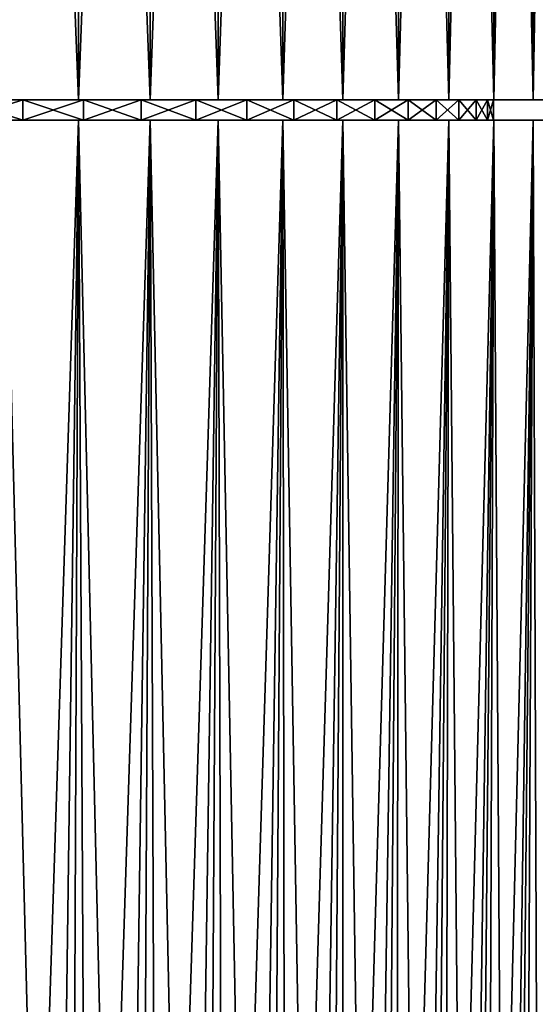
# Model space of a CAD drawing. Extents: x -62 to 62, y -101 to 0.
# Drawn here: x 8 to 21, y -75 to -50 of the extents above; entities that cross this region are included whole.
import ezdxf

# ---------------------------------------------------------------- set-up
doc = ezdxf.new("R2010")
doc.units = 0
doc.header["$MEASUREMENT"] = 0
doc.layers.add('L1', color=7, linetype='Continuous')

msp = doc.modelspace()

# ---------------------------------------------------------------- linework, layer by layer
at = {"layer": 'L1', "color": 7}
for points in [[(7.295399, -5.3, 21.81232), (7.295399, -52.5, 21.81232), (9.143485, -52.5, 21.10442)], [(7.295399, -5.3, 21.81232), (9.143485, -52.5, 21.10442), (9.143485, -5.3, 21.10442)], [(9.143485, -5.3, -21.10442), (9.143485, -52.5, -21.10442), (7.295399, -52.5, -21.81232)], [(9.143485, -5.3, -21.10442), (7.295399, -52.5, -21.81232), (7.295399, -5.3, -21.81232)], [(9.143485, -5.3, 21.10442), (9.143485, -52.5, 21.10442), (10.92387, -52.5, 20.24028)], [(9.143485, -5.3, 21.10442), (10.92387, -52.5, 20.24028), (10.92387, -5.3, 20.24028)], [(10.92387, -5.3, -20.24028), (10.92387, -52.5, -20.24028), (9.143485, -52.5, -21.10442)], [(10.92387, -5.3, -20.24028), (9.143485, -52.5, -21.10442), (9.143485, -5.3, -21.10442)], [(10.92387, -5.3, 20.24028), (10.92387, -52.5, 20.24028), (12.62339, -52.5, 19.22629)], [(10.92387, -5.3, 20.24028), (12.62339, -52.5, 19.22629), (12.62339, -5.3, 19.22629)], [(12.62339, -5.3, -19.22629), (12.62339, -52.5, -19.22629), (10.92387, -52.5, -20.24028)], [(12.62339, -5.3, -19.22629), (10.92387, -52.5, -20.24028), (10.92387, -5.3, -20.24028)], [(12.62339, -5.3, 19.22629), (12.62339, -52.5, 19.22629), (14.22944, -52.5, 18.06995)], [(12.62339, -5.3, 19.22629), (14.22944, -52.5, 18.06995), (14.22944, -5.3, 18.06995)], [(14.22944, -5.3, -18.06995), (14.22944, -52.5, -18.06995), (12.62339, -52.5, -19.22629)], [(14.22944, -5.3, -18.06995), (12.62339, -52.5, -19.22629), (12.62339, -5.3, -19.22629)], [(14.22944, -5.3, 18.06995), (14.22944, -52.5, 18.06995), (15.73015, -52.5, 16.77982)], [(14.22944, -5.3, 18.06995), (15.73015, -52.5, 16.77982), (15.73015, -5.3, 16.77982)], [(15.73015, -5.3, -16.77982), (15.73015, -52.5, -16.77982), (14.22944, -52.5, -18.06995)], [(15.73015, -5.3, -16.77982), (14.22944, -52.5, -18.06995), (14.22944, -5.3, -18.06995)], [(15.73015, -5.3, 16.77982), (15.73015, -52.5, 16.77982), (17.11439, -52.5, 15.36547)], [(15.73015, -5.3, 16.77982), (17.11439, -52.5, 15.36547), (17.11439, -5.3, 15.36547)], [(17.11439, -5.3, -15.36547), (17.11439, -52.5, -15.36547), (15.73015, -52.5, -16.77982)], [(17.11439, -5.3, -15.36547), (15.73015, -52.5, -16.77982), (15.73015, -5.3, -16.77982)], [(17.11439, -5.3, 15.36547), (17.11439, -52.5, 15.36547), (18.37192, -52.5, 13.83735)], [(17.11439, -5.3, 15.36547), (18.37192, -52.5, 13.83735), (18.37192, -5.3, 13.83735)], [(18.37192, -5.3, -13.83735), (18.37192, -52.5, -13.83735), (17.11439, -52.5, -15.36547)], [(18.37192, -5.3, -13.83735), (17.11439, -52.5, -15.36547), (17.11439, -5.3, -15.36547)], [(18.37192, -5.3, 13.83735), (18.37192, -52.5, 13.83735), (19.49344, -52.5, 12.20679)], [(18.37192, -5.3, 13.83735), (19.49344, -52.5, 12.20679), (19.49344, -5.3, 12.20679)], [(19.49344, -5.3, -12.20679), (19.49344, -52.5, -12.20679), (18.37192, -52.5, -13.83735)], [(19.49344, -5.3, -12.20679), (18.37192, -52.5, -13.83735), (18.37192, -5.3, -13.83735)], [(19.49344, -5.3, 12.20679), (19.49344, -52.5, 12.20679), (20.47063, -52.5, 10.48585)], [(19.49344, -5.3, 12.20679), (20.47063, -52.5, 10.48585), (20.47063, -5.3, 10.48585)], [(20.47063, -5.3, -10.48585), (20.47063, -52.5, -10.48585), (19.49344, -52.5, -12.20679)], [(20.47063, -5.3, -10.48585), (19.49344, -52.5, -12.20679), (19.49344, -5.3, -12.20679)], [(20.47063, -5.3, 10.48585), (20.47063, -52.5, 10.48585), (21.29627, -52.5, 8.687283)], [(20.47063, -5.3, 10.48585), (21.29627, -52.5, 8.687283), (21.29627, -5.3, 8.687283)], [(21.29627, -5.3, -8.687283), (21.29627, -52.5, -8.687283), (20.47063, -52.5, -10.48585)], [(21.29627, -5.3, -8.687283), (20.47063, -52.5, -10.48585), (20.47063, -5.3, -10.48585)], [(7.752085, -52.5, 17.89288), (9.143485, -52.5, 21.10442), (6.18523, -52.5, 18.49305)], [(6.18523, -52.5, 18.49305), (9.143485, -52.5, 21.10442), (7.295399, -52.5, 21.81232)], [(6.18523, -52.5, -18.49305), (7.295399, -52.5, -21.81232), (7.752085, -52.5, -17.89288)], [(6.18523, -52.5, 18.49305), (6.18523, -53, 18.49305), (7.752085, -53, 17.89288)], [(6.18523, -52.5, 18.49305), (7.752085, -53, 17.89288), (7.752085, -52.5, 17.89288)], [(7.752085, -52.5, -17.89288), (7.752085, -53, -17.89288), (6.18523, -53, -18.49305)], [(7.752085, -52.5, -17.89288), (6.18523, -53, -18.49305), (6.18523, -52.5, -18.49305)], [(7.752085, -52.5, -17.89288), (7.295399, -52.5, -21.81232), (9.143485, -52.5, -21.10442)], [(9.261546, -52.5, 17.16024), (10.92387, -52.5, 20.24028), (7.752085, -52.5, 17.89288)], [(7.752085, -52.5, 17.89288), (10.92387, -52.5, 20.24028), (9.143485, -52.5, 21.10442)], [(7.752085, -52.5, -17.89288), (9.143485, -52.5, -21.10442), (9.261546, -52.5, -17.16024)], [(7.752085, -52.5, 17.89288), (7.752085, -53, 17.89288), (9.261546, -53, 17.16024)], [(7.752085, -52.5, 17.89288), (9.261546, -53, 17.16024), (9.261546, -52.5, 17.16024)], [(9.261546, -52.5, -17.16024), (9.261546, -53, -17.16024), (7.752085, -53, -17.89288)], [(9.261546, -52.5, -17.16024), (7.752085, -53, -17.89288), (7.752085, -52.5, -17.89288)], [(9.261546, -52.5, -17.16024), (9.143485, -52.5, -21.10442), (10.92387, -52.5, -20.24028)], [(10.70244, -52.5, 16.30055), (12.62339, -52.5, 19.22629), (9.261546, -52.5, 17.16024)], [(9.261546, -52.5, 17.16024), (12.62339, -52.5, 19.22629), (10.92387, -52.5, 20.24028)], [(9.261546, -52.5, -17.16024), (10.92387, -52.5, -20.24028), (10.70244, -52.5, -16.30055)], [(9.261546, -52.5, 17.16024), (9.261546, -53, 17.16024), (10.70244, -53, 16.30055)], [(9.261546, -52.5, 17.16024), (10.70244, -53, 16.30055), (10.70244, -52.5, 16.30055)], [(10.70244, -52.5, -16.30055), (10.70244, -53, -16.30055), (9.261546, -53, -17.16024)], [(10.70244, -52.5, -16.30055), (9.261546, -53, -17.16024), (9.261546, -52.5, -17.16024)], [(12.06409, -52.5, 15.32017), (14.22944, -52.5, 18.06995), (10.70244, -52.5, 16.30055)], [(10.70244, -52.5, 16.30055), (14.22944, -52.5, 18.06995), (12.62339, -52.5, 19.22629)], [(10.70244, -52.5, -16.30055), (10.92387, -52.5, -20.24028), (12.62339, -52.5, -19.22629)], [(10.70244, -52.5, -16.30055), (12.62339, -52.5, -19.22629), (12.06409, -52.5, -15.32017)], [(10.70244, -52.5, 16.30055), (10.70244, -53, 16.30055), (12.06409, -53, 15.32017)], [(10.70244, -52.5, 16.30055), (12.06409, -53, 15.32017), (12.06409, -52.5, 15.32017)], [(12.06409, -52.5, -15.32017), (12.06409, -53, -15.32017), (10.70244, -53, -16.30055)], [(12.06409, -52.5, -15.32017), (10.70244, -53, -16.30055), (10.70244, -52.5, -16.30055)], [(13.33643, -52.5, 14.22637), (15.73015, -52.5, 16.77982), (12.06409, -52.5, 15.32017)], [(12.06409, -52.5, 15.32017), (15.73015, -52.5, 16.77982), (14.22944, -52.5, 18.06995)], [(12.06409, -52.5, -15.32017), (12.62339, -52.5, -19.22629), (14.22944, -52.5, -18.06995)], [(12.06409, -52.5, -15.32017), (14.22944, -52.5, -18.06995), (13.33643, -52.5, -14.22637)], [(12.06409, -52.5, 15.32017), (12.06409, -53, 15.32017), (13.33643, -53, 14.22637)], [(12.06409, -52.5, 15.32017), (13.33643, -53, 14.22637), (13.33643, -52.5, 14.22637)], [(13.33643, -52.5, -14.22637), (13.33643, -53, -14.22637), (12.06409, -53, -15.32017)], [(13.33643, -52.5, -14.22637), (12.06409, -53, -15.32017), (12.06409, -52.5, -15.32017)], [(14.51003, -52.5, 13.02725), (17.11439, -52.5, 15.36547), (13.33643, -52.5, 14.22637)], [(13.33643, -52.5, 14.22637), (17.11439, -52.5, 15.36547), (15.73015, -52.5, 16.77982)], [(13.33643, -52.5, -14.22637), (14.22944, -52.5, -18.06995), (15.73015, -52.5, -16.77982)], [(13.33643, -52.5, -14.22637), (15.73015, -52.5, -16.77982), (14.51003, -52.5, -13.02725)], [(13.33643, -52.5, 14.22637), (13.33643, -53, 14.22637), (14.51003, -53, 13.02725)], [(13.33643, -52.5, 14.22637), (14.51003, -53, 13.02725), (14.51003, -52.5, 13.02725)], [(14.51003, -52.5, -13.02725), (14.51003, -53, -13.02725), (13.33643, -53, -14.22637)], [(14.51003, -52.5, -13.02725), (13.33643, -53, -14.22637), (13.33643, -52.5, -14.22637)], [(15.5762, -52.5, 11.73167), (18.37192, -52.5, 13.83735), (14.51003, -52.5, 13.02725)], [(14.51003, -52.5, 13.02725), (18.37192, -52.5, 13.83735), (17.11439, -52.5, 15.36547)], [(14.51003, -52.5, -13.02725), (15.73015, -52.5, -16.77982), (17.11439, -52.5, -15.36547)], [(14.51003, -52.5, -13.02725), (17.11439, -52.5, -15.36547), (15.5762, -52.5, -11.73167)], [(14.51003, -52.5, 13.02725), (14.51003, -53, 13.02725), (15.5762, -53, 11.73167)], [(14.51003, -52.5, 13.02725), (15.5762, -53, 11.73167), (15.5762, -52.5, 11.73167)], [(15.5762, -52.5, -11.73167), (15.5762, -53, -11.73167), (14.51003, -53, -13.02725)], [(15.5762, -52.5, -11.73167), (14.51003, -53, -13.02725), (14.51003, -52.5, -13.02725)], [(16.52705, -52.5, 10.34924), (19.49344, -52.5, 12.20679), (15.5762, -52.5, 11.73167)], [(15.5762, -52.5, 11.73167), (19.49344, -52.5, 12.20679), (18.37192, -52.5, 13.83735)], [(15.5762, -52.5, -11.73167), (17.11439, -52.5, -15.36547), (18.37192, -52.5, -13.83735)], [(15.5762, -52.5, -11.73167), (18.37192, -52.5, -13.83735), (16.52705, -52.5, -10.34924)], [(15.5762, -52.5, 11.73167), (15.5762, -53, 11.73167), (16.52705, -53, 10.34924)], [(15.5762, -52.5, 11.73167), (16.52705, -53, 10.34924), (16.52705, -52.5, 10.34924)], [(16.52705, -52.5, -10.34924), (16.52705, -53, -10.34924), (15.5762, -53, -11.73167)], [(16.52705, -52.5, -10.34924), (15.5762, -53, -11.73167), (15.5762, -52.5, -11.73167)], [(17.35554, -52.5, 8.890181), (20.47063, -52.5, 10.48585), (16.52705, -52.5, 10.34924)], [(16.52705, -52.5, 10.34924), (20.47063, -52.5, 10.48585), (19.49344, -52.5, 12.20679)], [(16.52705, -52.5, -10.34924), (18.37192, -52.5, -13.83735), (19.49344, -52.5, -12.20679)], [(16.52705, -52.5, -10.34924), (19.49344, -52.5, -12.20679), (17.35554, -52.5, -8.890181)], [(16.52705, -52.5, 10.34924), (16.52705, -53, 10.34924), (17.35554, -53, 8.890181)], [(16.52705, -52.5, 10.34924), (17.35554, -53, 8.890181), (17.35554, -52.5, 8.890181)], [(17.35554, -52.5, -8.890181), (17.35554, -53, -8.890181), (16.52705, -53, -10.34924)], [(17.35554, -52.5, -8.890181), (16.52705, -53, -10.34924), (16.52705, -52.5, -10.34924)], [(18.05553, -52.5, 7.365305), (21.29627, -52.5, 8.687283), (17.35554, -52.5, 8.890181)], [(17.35554, -52.5, 8.890181), (21.29627, -52.5, 8.687283), (20.47063, -52.5, 10.48585)], [(17.35554, -52.5, -8.890181), (19.49344, -52.5, -12.20679), (20.47063, -52.5, -10.48585)], [(17.35554, -52.5, -8.890181), (20.47063, -52.5, -10.48585), (18.05553, -52.5, -7.365305)], [(17.35554, -52.5, 8.890181), (17.35554, -53, 8.890181), (18.05553, -53, 7.365305)], [(17.35554, -52.5, 8.890181), (18.05553, -53, 7.365305), (18.05553, -52.5, 7.365305)], [(18.05553, -52.5, -7.365305), (18.05553, -53, -7.365305), (17.35554, -53, -8.890181)], [(18.05553, -52.5, -7.365305), (17.35554, -53, -8.890181), (17.35554, -52.5, -8.890181)], [(18.62185, -52.5, 5.7859), (21.96424, -52.5, 6.824395), (18.05553, -52.5, 7.365305)], [(18.05553, -52.5, 7.365305), (21.96424, -52.5, 6.824395), (21.29627, -52.5, 8.687283)], [(18.05553, -52.5, -7.365305), (20.47063, -52.5, -10.48585), (21.29627, -52.5, -8.687283)], [(18.05553, -52.5, -7.365305), (21.29627, -52.5, -8.687283), (18.62185, -52.5, -5.7859)], [(18.05553, -52.5, 7.365305), (18.05553, -53, 7.365305), (18.62185, -53, 5.7859)], [(18.05553, -52.5, 7.365305), (18.62185, -53, 5.7859), (18.62185, -52.5, 5.7859)], [(18.62185, -52.5, -5.7859), (18.62185, -53, -5.7859), (18.05553, -53, -7.365305)], [(18.62185, -52.5, -5.7859), (18.05553, -53, -7.365305), (18.05553, -52.5, -7.365305)], [(18.62185, -52.5, -5.7859), (21.29627, -52.5, -8.687283), (21.96424, -52.5, -6.824395)], [(18.62185, -52.5, -5.7859), (21.96424, -52.5, -6.824395), (19.0503, -52.5, -4.163658)], [(19.0503, -52.5, 4.163658), (22.46959, -52.5, 4.910981), (18.62185, -52.5, 5.7859)], [(18.62185, -52.5, 5.7859), (22.46959, -52.5, 4.910981), (21.96424, -52.5, 6.824395)], [(18.62185, -52.5, 5.7859), (18.62185, -53, 5.7859), (19.0503, -53, 4.163658)], [(18.62185, -52.5, 5.7859), (19.0503, -53, 4.163658), (19.0503, -52.5, 4.163658)], [(19.0503, -52.5, -4.163658), (19.0503, -53, -4.163658), (18.62185, -53, -5.7859)], [(19.0503, -52.5, -4.163658), (18.62185, -53, -5.7859), (18.62185, -52.5, -5.7859)], [(19.0503, -52.5, -4.163658), (21.96424, -52.5, -6.824395), (22.46959, -52.5, -4.910981)], [(19.0503, -52.5, -4.163658), (22.46959, -52.5, -4.910981), (19.33771, -52.5, -2.51059)], [(19.33771, -52.5, 2.51059), (22.80858, -52.5, 2.961208), (19.0503, -52.5, 4.163658)], [(19.0503, -52.5, 4.163658), (22.80858, -52.5, 2.961208), (22.46959, -52.5, 4.910981)], [(19.0503, -52.5, 4.163658), (19.0503, -53, 4.163658), (19.33771, -53, 2.51059)], [(19.0503, -52.5, 4.163658), (19.33771, -53, 2.51059), (19.33771, -52.5, 2.51059)], [(19.33771, -52.5, -2.51059), (19.33771, -53, -2.51059), (19.0503, -53, -4.163658)], [(19.33771, -52.5, -2.51059), (19.0503, -53, -4.163658), (19.0503, -52.5, -4.163658)], [(19.33771, -52.5, -2.51059), (22.46959, -52.5, -4.910981), (22.80858, -52.5, -2.961208)], [(19.33771, -52.5, -2.51059), (22.80858, -52.5, -2.961208), (19.48195, -52.5, -0.838934)], [(19.48195, -52.5, 0.838934), (22.9787, -52.5, 0.989511), (19.33771, -52.5, 2.51059)], [(19.33771, -52.5, 2.51059), (22.9787, -52.5, 0.989511), (22.80858, -52.5, 2.961208)], [(19.33771, -52.5, 2.51059), (19.33771, -53, 2.51059), (19.48195, -53, 0.838934)], [(19.33771, -52.5, 2.51059), (19.48195, -53, 0.838934), (19.48195, -52.5, 0.838934)], [(19.48195, -52.5, -0.838934), (19.48195, -53, -0.838934), (19.33771, -53, -2.51059)], [(19.48195, -52.5, -0.838934), (19.33771, -53, -2.51059), (19.33771, -52.5, -2.51059)], [(19.48195, -52.5, -0.838934), (22.80858, -52.5, -2.961208), (22.9787, -52.5, -0.989511)], [(19.48195, -52.5, -0.838934), (22.9787, -52.5, -0.989511), (19.48195, -52.5, 0.838934)], [(19.48195, -52.5, 0.838934), (22.9787, -52.5, -0.989511), (22.9787, -52.5, 0.989511)], [(19.48195, -52.5, 0.838934), (19.48195, -53, 0.838934), (19.48195, -53, -0.838934)], [(19.48195, -52.5, 0.838934), (19.48195, -53, -0.838934), (19.48195, -52.5, -0.838934)], [(7.752085, -53, -17.89288), (9.143485, -53, -21.10442), (6.18523, -53, -18.49305)], [(6.18523, -53, -18.49305), (9.143485, -53, -21.10442), (7.295399, -53, -21.81232)], [(6.18523, -53, 18.49305), (7.295399, -53, 21.81232), (7.752085, -53, 17.89288)], [(7.295399, -53, -21.81232), (8.498429, -100.5, -20.83331), (7.13153, -100.5, -21.32343)], [(7.752085, -53, 17.89288), (7.295399, -53, 21.81232), (9.143485, -53, 21.10442)], [(9.143485, -53, -21.10442), (8.498429, -100.5, -20.83331), (7.295399, -53, -21.81232)], [(7.295399, -53, 21.81232), (7.594265, -100.5, 21.17964), (9.143485, -53, 21.10442)], [(9.143485, -53, 21.10442), (7.594265, -100.5, 21.17964), (8.938812, -100.5, 20.63116)], [(9.261546, -53, -17.16024), (10.92387, -53, -20.24028), (7.752085, -53, -17.89288)], [(7.752085, -53, -17.89288), (10.92387, -53, -20.24028), (9.143485, -53, -21.10442)], [(7.752085, -53, 17.89288), (9.143485, -53, 21.10442), (9.261546, -53, 17.16024)], [(9.143485, -53, -21.10442), (8.938195, -100.5, -20.63143), (8.498429, -100.5, -20.83331)], [(9.143485, -53, -21.10442), (10.2579, -100.5, -20.02562), (8.938195, -100.5, -20.63143)], [(9.143485, -53, 21.10442), (8.938812, -100.5, 20.63116), (9.386856, -100.5, 20.4484)], [(9.261546, -53, 17.16024), (9.143485, -53, 21.10442), (10.92387, -53, 20.24028)], [(10.92387, -53, -20.24028), (10.2579, -100.5, -20.02562), (9.143485, -53, -21.10442)], [(9.143485, -53, 21.10442), (9.386856, -100.5, 20.4484), (10.92387, -53, 20.24028)], [(10.70244, -53, -16.30055), (12.62339, -53, -19.22629), (9.261546, -53, -17.16024)], [(9.261546, -53, -17.16024), (12.62339, -53, -19.22629), (10.92387, -53, -20.24028)], [(9.261546, -53, 17.16024), (10.92387, -53, 20.24028), (10.70244, -53, 16.30055)], [(10.92387, -53, 20.24028), (9.386856, -100.5, 20.4484), (10.67928, -100.5, 19.78637)], [(10.92387, -53, -20.24028), (10.67868, -100.5, -19.78669), (10.2579, -100.5, -20.02562)], [(10.92387, -53, -20.24028), (11.94143, -100.5, -19.06967), (10.67868, -100.5, -19.78669)], [(10.92387, -53, 20.24028), (10.67928, -100.5, 19.78637), (11.10995, -100.5, 19.56576)], [(12.06409, -53, -15.32017), (14.22944, -53, -18.06995), (10.70244, -53, -16.30055)], [(10.70244, -53, -16.30055), (14.22944, -53, -18.06995), (12.62339, -53, -19.22629)], [(10.70244, -53, 16.30055), (10.92387, -53, 20.24028), (12.62339, -53, 19.22629)], [(10.70244, -53, 16.30055), (12.62339, -53, 19.22629), (12.06409, -53, 15.32017)], [(12.62339, -53, -19.22629), (11.94143, -100.5, -19.06967), (10.92387, -53, -20.24028)], [(10.92387, -53, 20.24028), (11.10995, -100.5, 19.56576), (12.62339, -53, 19.22629)], [(12.62339, -53, 19.22629), (11.10995, -100.5, 19.56576), (12.34067, -100.5, 18.79508)], [(12.62339, -53, -19.22629), (12.34011, -100.5, -18.79545), (11.94143, -100.5, -19.06967)], [(13.33643, -53, -14.22637), (15.73015, -53, -16.77982), (12.06409, -53, -15.32017)], [(12.06409, -53, -15.32017), (15.73015, -53, -16.77982), (14.22944, -53, -18.06995)], [(12.06409, -53, 15.32017), (12.62339, -53, 19.22629), (14.22944, -53, 18.06995)], [(12.06409, -53, 15.32017), (14.22944, -53, 18.06995), (13.33643, -53, 14.22637)], [(12.62339, -53, -19.22629), (13.53654, -100.5, -17.97254), (12.34011, -100.5, -18.79545)], [(12.62339, -53, 19.22629), (12.34067, -100.5, 18.79508), (12.75079, -100.5, 18.53827)], [(14.22944, -53, -18.06995), (13.53654, -100.5, -17.97254), (12.62339, -53, -19.22629)], [(12.62339, -53, 19.22629), (12.75079, -100.5, 18.53827), (14.22944, -53, 18.06995)], [(14.22944, -53, 18.06995), (12.75079, -100.5, 18.53827), (13.91071, -100.5, 17.66464)], [(14.51003, -53, -13.02725), (17.11439, -53, -15.36547), (13.33643, -53, -14.22637)], [(13.33643, -53, -14.22637), (17.11439, -53, -15.36547), (15.73015, -53, -16.77982)], [(13.33643, -53, 14.22637), (14.22944, -53, 18.06995), (15.73015, -53, 16.77982)], [(13.33643, -53, 14.22637), (15.73015, -53, 16.77982), (14.51003, -53, 13.02725)], [(14.22944, -53, -18.06995), (13.91018, -100.5, -17.66506), (13.53654, -100.5, -17.97254)], [(14.22944, -53, -18.06995), (15.03144, -100.5, -16.74234), (13.91018, -100.5, -17.66506)], [(14.22944, -53, 18.06995), (13.91071, -100.5, 17.66464), (14.29723, -100.5, 17.37352)], [(15.73015, -53, -16.77982), (15.03144, -100.5, -16.74234), (14.22944, -53, -18.06995)], [(14.22944, -53, 18.06995), (14.29723, -100.5, 17.37352), (15.73015, -53, 16.77982)], [(15.73015, -53, 16.77982), (14.29723, -100.5, 17.37352), (15.37775, -100.5, 16.40342)], [(15.5762, -53, -11.73167), (18.37192, -53, -13.83735), (14.51003, -53, -13.02725)], [(14.51003, -53, -13.02725), (18.37192, -53, -13.83735), (17.11439, -53, -15.36547)], [(14.51003, -53, 13.02725), (15.73015, -53, 16.77982), (17.11439, -53, 15.36547)], [(14.51003, -53, 13.02725), (17.11439, -53, 15.36547), (15.5762, -53, 11.73167)], [(15.73015, -53, -16.77982), (15.37726, -100.5, -16.40388), (15.03144, -100.5, -16.74234)], [(15.73015, -53, -16.77982), (16.41504, -100.5, -15.38819), (15.37726, -100.5, -16.40388)], [(15.73015, -53, 16.77982), (15.37775, -100.5, 16.40342), (15.73781, -100.5, 16.08015)], [(16.52705, -53, -10.34924), (19.49344, -53, -12.20679), (15.5762, -53, -11.73167)], [(15.5762, -53, -11.73167), (19.49344, -53, -12.20679), (18.37192, -53, -13.83735)], [(15.5762, -53, 11.73167), (17.11439, -53, 15.36547), (18.37192, -53, 13.83735)], [(15.5762, -53, 11.73167), (18.37192, -53, 13.83735), (16.52705, -53, 10.34924)], [(17.11439, -53, -15.36547), (16.41504, -100.5, -15.38819), (15.73015, -53, -16.77982)], [(15.73015, -53, 16.77982), (15.73781, -100.5, 16.08015), (17.11439, -53, 15.36547)], [(17.11439, -53, 15.36547), (15.73781, -100.5, 16.08015), (16.73094, -100.5, 15.02075)], [(17.11439, -53, -15.36547), (16.73049, -100.5, -15.02125), (16.41504, -100.5, -15.38819)], [(16.52705, -53, 10.34924), (19.49344, -53, 12.20679), (17.35554, -53, 8.890181)], [(17.35554, -53, -8.890181), (20.47063, -53, -10.48585), (16.52705, -53, -10.34924)], [(16.52705, -53, -10.34924), (20.47063, -53, -10.48585), (19.49344, -53, -12.20679)], [(16.52705, -53, 10.34924), (18.37192, -53, 13.83735), (19.49344, -53, 12.20679)], [(17.11439, -53, -15.36547), (17.67712, -100.5, -13.92011), (16.73049, -100.5, -15.02125)], [(17.11439, -53, 15.36547), (16.73094, -100.5, 15.02075), (17.06188, -100.5, 14.66773)], [(17.11439, -53, 15.36547), (17.06188, -100.5, 14.66773), (18.37192, -53, 13.83735)], [(18.37192, -53, 13.83735), (17.06188, -100.5, 14.66773), (17.96026, -100.5, 13.52688)], [(18.37192, -53, -13.83735), (17.67712, -100.5, -13.92011), (17.11439, -53, -15.36547)], [(17.35554, -53, 8.890181), (19.49344, -53, 12.20679), (20.47063, -53, 10.48585)], [(17.35554, -53, 8.890181), (20.47063, -53, 10.48585), (18.05553, -53, 7.365305)], [(18.05553, -53, -7.365305), (21.29627, -53, -8.687283), (17.35554, -53, -8.890181)], [(17.35554, -53, -8.890181), (21.29627, -53, -8.687283), (20.47063, -53, -10.48585)], [(18.37192, -53, -13.83735), (17.95986, -100.5, -13.52741), (17.67712, -100.5, -13.92011)], [(18.37192, -53, -13.83735), (18.80832, -100.5, -12.34897), (17.95986, -100.5, -13.52741)], [(18.37192, -53, 13.83735), (17.96026, -100.5, 13.52688), (18.25963, -100.5, 13.14671)], [(18.05553, -53, 7.365305), (20.47063, -53, 10.48585), (21.29627, -53, 8.687283)], [(18.05553, -53, 7.365305), (21.29627, -53, 8.687283), (18.62185, -53, 5.7859)], [(18.62185, -53, -5.7859), (21.96424, -53, -6.824395), (18.05553, -53, -7.365305)], [(18.05553, -53, -7.365305), (21.96424, -53, -6.824395), (21.29627, -53, -8.687283)], [(18.37192, -53, 13.83735), (18.25963, -100.5, 13.14671), (19.49344, -53, 12.20679)], [(19.49344, -53, 12.20679), (18.25963, -100.5, 13.14671), (19.05661, -100.5, 11.93285)], [(19.49344, -53, -12.20679), (18.80832, -100.5, -12.34897), (18.37192, -53, -13.83735)], [(18.62185, -53, 5.7859), (21.29627, -53, 8.687283), (21.96424, -53, 6.824395)], [(18.62185, -53, 5.7859), (21.96424, -53, 6.824395), (19.0503, -53, 4.163658)], [(19.0503, -53, -4.163658), (22.46959, -53, -4.910981), (18.62185, -53, -5.7859)], [(18.62185, -53, -5.7859), (22.46959, -53, -4.910981), (21.96424, -53, -6.824395)], [(19.49344, -53, -12.20679), (19.05625, -100.5, -11.93342), (18.80832, -100.5, -12.34897)], [(19.0503, -53, 4.163658), (21.96424, -53, 6.824395), (22.46959, -53, 4.910981)], [(19.0503, -53, 4.163658), (22.46959, -53, 4.910981), (19.33771, -53, 2.51059)], [(19.33771, -53, -2.51059), (22.80858, -53, -2.961208), (19.0503, -53, -4.163658)], [(19.0503, -53, -4.163658), (22.80858, -53, -2.961208), (22.46959, -53, -4.910981)], [(19.49344, -53, -12.20679), (19.80027, -100.5, -10.6864), (19.05625, -100.5, -11.93342)], [(19.49344, -53, 12.20679), (19.05661, -100.5, 11.93285), (19.32219, -100.5, 11.52836)], [(19.49344, -53, 12.20679), (19.32219, -100.5, 11.52836), (20.47063, -53, 10.48585)], [(20.47063, -53, 10.48585), (19.32219, -100.5, 11.52836), (20.01187, -100.5, 10.25048)], [(19.33771, -53, 2.51059), (22.46959, -53, 4.910981), (22.80858, -53, 2.961208)], [(19.33771, -53, 2.51059), (22.80858, -53, 2.961208), (19.48195, -53, 0.838934)], [(19.48195, -53, -0.838934), (22.9787, -53, -0.989511), (19.33771, -53, -2.51059)], [(19.33771, -53, -2.51059), (22.9787, -53, -0.989511), (22.80858, -53, -2.961208)], [(19.48195, -53, 0.838934), (22.80858, -53, 2.961208), (22.9787, -53, 0.989511)], [(19.48195, -53, 0.838934), (22.9787, -53, 0.989511), (19.48195, -53, -0.838934)], [(19.48195, -53, -0.838934), (22.9787, -53, 0.989511), (22.9787, -53, -0.989511)], [(20.47063, -53, -10.48585), (19.80027, -100.5, -10.6864), (19.49344, -53, -12.20679)], [(20.47063, -53, -10.48585), (20.01156, -100.5, -10.25108), (19.80027, -100.5, -10.6864)], [(20.47063, -53, -10.48585), (20.64563, -100.5, -8.944714), (20.01156, -100.5, -10.25108)], [(20.47063, -53, 10.48585), (20.01187, -100.5, 10.25048), (20.24169, -100.5, 9.824653)], [(20.47063, -53, 10.48585), (20.24169, -100.5, 9.824653), (21.29627, -53, 8.687283)], [(21.29627, -53, 8.687283), (20.24169, -100.5, 9.824653), (20.81897, -100.5, 8.492218)], [(21.29627, -53, -8.687283), (20.64563, -100.5, -8.944714), (20.47063, -53, -10.48585)]]:
    msp.add_3dface(points, dxfattribs=at)

doc.saveas('drawing.dxf')
